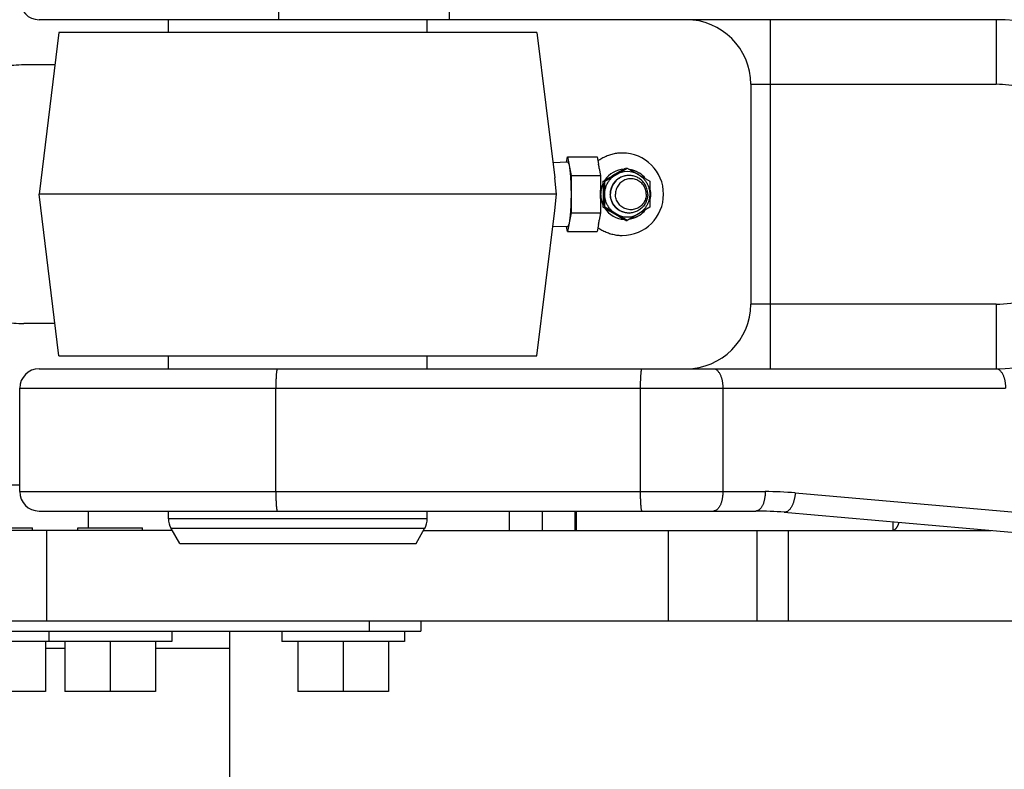
# Model space of a CAD drawing. Extents: x -160 to 104, y -116 to 116.
# Drawn here: x -143 to -139, y -27 to -24 of the extents above; entities that cross this region are included whole.
import ezdxf

# ---------------------------------------------------------------- set-up
doc = ezdxf.new("R2010")
doc.units = 0
doc.layers.get('0').update_dxf_attribs({"linetype": 'CONTINUOUS'})

msp = doc.modelspace()

# ---------------------------------------------------------------- linework, layer by layer
at = {"color": 7, "linetype": 'CONTINUOUS'}
for p, q in [((-142.2686, -23.436), (-142.2686, -23.986)), ((-141.6093, -23.436), (-141.6093, -23.986)), ((-139.4954, -23.986), (-143.1942, -23.986)), ((-142.6942, -24.036), (-142.6942, -23.986)), ((-141.6942, -24.036), (-141.6942, -23.986)), ((-140.3692, -23.986), (-140.3692, -25.336)), ((-139.4954, -23.986), (-139.4954, -24.236)), ((-143.1175, -24.036), (-143.1942, -24.661)), ((-141.2709, -24.036), (-143.1175, -24.036)), ((-141.2709, -24.036), (-141.2019, -24.5979)), ((-143.1328, -24.161), (-143.2531, -24.161)), ((-140.4442, -24.236), (-139.4954, -24.236)), ((-140.4442, -24.236), (-140.4442, -25.086)), ((-141.2093, -24.5381), (-141.152, -24.5363)), ((-141.1556, -24.5364), (-141.1519, -24.5167)), ((-141.1519, -24.5167), (-141.0376, -24.5167)), ((-141.1519, -24.5167), (-141.1387, -24.5888)), ((-141.0376, -24.5167), (-141.0325, -24.5446)), ((-141.0294, -24.561), (-141.0243, -24.5888)), ((-141.0085, -24.6105), (-140.9215, -24.56)), ((-140.9275, -24.56), (-140.9215, -24.56)), ((-140.9215, -24.56), (-140.8345, -24.6105)), ((-141.1943, -24.661), (-141.2019, -24.5979)), ((-141.1387, -24.5888), (-141.0243, -24.5888)), ((-141.1387, -24.5888), (-141.1387, -24.7332)), ((-141.0243, -24.5888), (-141.0243, -24.6446)), ((-141.0145, -24.6105), (-141.0085, -24.6105)), ((-141.0085, -24.7115), (-141.0085, -24.6105)), ((-140.8345, -24.6105), (-140.8345, -24.7115)), ((-141.1943, -24.661), (-143.1942, -24.661)), ((-143.1175, -25.286), (-143.1942, -24.661)), ((-141.2019, -24.7241), (-141.1943, -24.661)), ((-141.0243, -24.6774), (-141.0243, -24.7332)), ((-141.2709, -25.286), (-141.2019, -24.7241)), ((-141.0145, -24.7115), (-141.0085, -24.7115)), ((-140.9215, -24.762), (-141.0085, -24.7115)), ((-140.8345, -24.7115), (-140.9215, -24.762)), ((-141.1387, -24.7332), (-141.1519, -24.8053)), ((-141.1387, -24.7332), (-141.0243, -24.7332)), ((-141.0243, -24.7332), (-141.0294, -24.7611)), ((-140.9275, -24.762), (-140.9215, -24.762)), ((-141.2093, -24.784), (-141.152, -24.7858)), ((-141.1519, -24.8053), (-141.1556, -24.7856)), ((-141.1519, -24.8053), (-141.0376, -24.8053)), ((-141.0325, -24.7775), (-141.0376, -24.8053)), ((-139.4954, -25.086), (-140.4442, -25.086)), ((-139.4954, -25.086), (-139.4954, -25.336)), ((-143.1328, -25.161), (-143.2531, -25.161)), ((-143.1175, -25.286), (-141.2709, -25.286)), ((-142.6942, -25.336), (-142.6942, -25.286)), ((-141.6942, -25.336), (-141.6942, -25.286)), ((-143.1942, -25.336), (-139.4954, -25.336)), ((-143.2692, -25.411), (-139.4597, -25.411)), ((-143.2692, -25.811), (-143.2692, -25.411)), ((-142.2795, -25.811), (-142.2795, -25.411)), ((-140.8713, -25.411), (-140.8713, -25.811)), ((-140.552, -25.411), (-140.552, -25.811)), ((-143.2692, -25.786), (-143.2977, -25.786)), ((-143.2692, -25.811), (-140.3883, -25.811)), ((-140.2724, -25.8161), (-139.3505, -25.897)), ((-143.1942, -25.886), (-140.424, -25.886)), ((-143.0031, -25.951), (-143.0031, -25.886)), ((-142.6942, -25.9159), (-142.6942, -25.886)), ((-141.6942, -25.9159), (-141.6942, -25.886)), ((-141.376, -25.961), (-141.376, -25.886)), ((-141.2493, -25.961), (-141.2493, -25.886)), ((-141.1234, -25.886), (-141.1234, -25.961)), ((-141.1182, -25.886), (-141.1182, -25.961)), ((-140.3147, -25.8908), (-138.8833, -26.0165)), ((-141.6942, -25.9159), (-142.6942, -25.9159)), ((-139.8948, -25.9277), (-139.8948, -25.961)), ((-142.6798, -25.961), (-145.2335, -25.961)), ((-143.4692, -25.951), (-143.2192, -25.951)), ((-143.2192, -25.961), (-143.2192, -25.951)), ((-143.1653, -25.961), (-143.1653, -26.311)), ((-143.0442, -25.951), (-142.7942, -25.951)), ((-143.0442, -25.961), (-143.0442, -25.951)), ((-142.7942, -25.961), (-142.7942, -25.951)), ((-141.7043, -25.9534), (-142.6842, -25.9534)), ((-142.6509, -26.011), (-142.6842, -25.9534)), ((-141.7375, -26.011), (-141.7043, -25.9534)), ((-141.7086, -25.961), (-139.5148, -25.961)), ((-140.7632, -25.961), (-140.7632, -26.311)), ((-140.4203, -25.961), (-140.4203, -26.311)), ((-140.3001, -25.961), (-140.3001, -26.311)), ((-142.6509, -26.011), (-141.7375, -26.011)), ((-149.3833, -26.311), (-132.1442, -26.311)), ((-141.9192, -26.311), (-141.9192, -26.351)), ((-141.7192, -26.311), (-141.7192, -26.351)), ((-149.3504, -26.351), (-141.7192, -26.351)), ((-143.1567, -26.351), (-143.1567, -26.391)), ((-142.6817, -26.351), (-142.6817, -26.391)), ((-142.4567, -27.186), (-142.4567, -26.351)), ((-142.2567, -26.351), (-142.2567, -26.391)), ((-141.7817, -26.351), (-141.7817, -26.391)), ((-142.6817, -26.391), (-143.5817, -26.391)), ((-143.1692, -26.391), (-143.1692, -26.5835)), ((-143.0942, -26.391), (-143.0942, -26.5835)), ((-142.9192, -26.391), (-142.9192, -26.5835)), ((-142.7442, -26.391), (-142.7442, -26.5835)), ((-141.7817, -26.391), (-142.2567, -26.391)), ((-142.1942, -26.391), (-142.1942, -26.5835)), ((-142.0192, -26.391), (-142.0192, -26.5835)), ((-141.8442, -26.391), (-141.8442, -26.5835)), ((-143.1692, -26.416), (-143.0942, -26.4161)), ((-142.7442, -26.4163), (-142.4567, -26.4165)), ((-143.1692, -26.5835), (-143.5192, -26.5835)), ((-142.7442, -26.5835), (-143.0942, -26.5835)), ((-141.8442, -26.5835), (-142.1942, -26.5835))]:
    msp.add_line(p, q, dxfattribs=at)
for centre, radius, start, end in [((-143.1942, -23.911), 0.075, 180, 270), ((-140.6942, -24.236), 0.25, 0, 90), ((-139.4954, -24.661), 0.675, 270, 90), ((-139.4954, -24.661), 0.425, 77.0492, 90), ((-140.9406, -24.661), 0.1594, 270, 90), ((-138.2856, -29.2098), 5.3477, 119.6821, 120.5998), ((-140.9271, -24.6603), 0.0968, 93.8925, 146.3894), ((-140.9215, -24.6601), 0.0866, 59.8371, 120.1629), ((-141.8816, -22.9998), 1.8287, 301.2202, 301.4464), ((-142.1035, -22.6403), 2.2511, 298.9299, 299.1268), ((-142.0448, -24.6553), 1.0312, 2.0731, 2.4905), ((-140.9146, -24.661), 0.0727, 90.0064, 269.9936), ((-140.916, -24.661), 0.0719, 139.4642, 150.0063), ((-140.9166, -24.6606), 0.0712, 130.7216, 139.4416), ((-140.928, -24.661), 0.0978, 38.7453, 56.3601), ((-142.2011, -24.661), 1.1769, 359.9983, 0.797), ((-140.9259, -24.661), 0.0983, 170.4599, 179.9869), ((-140.9259, -24.6611), 0.0984, 153.9954, 170.4151), ((-138.3055, -24.661), 2.7091, 179.0903, 180.9097), ((-140.9157, -24.6611), 0.0722, 168.1424, 179.9465), ((-140.9153, -24.6611), 0.0726, 160.8469, 168.1701), ((-140.9164, -24.6608), 0.0715, 150.0193, 160.816), ((-140.9287, -24.6611), 0.0984, 0.3083, 15.9387), ((-142.2011, -24.661), 1.1769, 359.203, 0.0017), ((-140.9259, -24.661), 0.0983, 180.0131, 189.5402), ((-140.9259, -24.6609), 0.0984, 189.5849, 206.0046), ((-140.9157, -24.6609), 0.0722, 180.0533, 191.823), ((-140.9153, -24.6609), 0.0726, 191.7952, 199.1461), ((-140.9164, -24.6612), 0.0715, 199.177, 209.9813), ((-140.9137, -24.661), 0.0714, 359.5186, 0.4814), ((-140.9287, -24.661), 0.0984, 344.0614, 359.6917), ((-140.9281, -24.661), 0.0978, 359.7228, 0.2772), ((-142.0448, -24.6667), 1.0312, 357.5095, 357.9269), ((-142.1035, -26.6817), 2.2511, 60.8732, 61.0701), ((-140.9271, -24.6617), 0.0968, 213.6106, 266.1075), ((-138.2856, -20.1123), 5.3477, 239.4002, 240.3179), ((-140.916, -24.661), 0.0719, 209.9943, 220.5303), ((-140.9166, -24.6615), 0.0712, 220.553, 229.284), ((-140.928, -24.661), 0.0978, 303.6387, 321.2527), ((-140.9215, -24.6619), 0.0866, 239.8371, 300.1629), ((-141.8816, -26.3222), 1.8287, 58.5536, 58.7798), ((-139.4954, -24.661), 0.425, 270, 300.5991), ((-140.6942, -25.086), 0.25, 270, 0), ((-143.1942, -25.411), 0.075, 90, 180), ((-143.1942, -25.811), 0.075, 180, 270), ((-140.3883, -27.1366), 1.3256, 84.9844, 89.9988), ((-140.424, -27.136), 1.25, 84.9832, 90), ((-142.6192, -25.9159), 0.075, 180, 210), ((-141.7692, -25.9159), 0.075, 330, 0)]:
    msp.add_arc(centre, radius, start, end, dxfattribs=at)
for points, knots in [([(-143.2531, -24.161), (-143.2661, -24.161), (-143.2921, -24.1621), (-143.331, -24.1667), (-143.3694, -24.1744), (-143.4072, -24.1851), (-143.444, -24.1988), (-143.4796, -24.2153), (-143.5137, -24.2346), (-143.5462, -24.2565), (-143.5769, -24.2809), (-143.6055, -24.3076), (-143.632, -24.3365), (-143.6561, -24.3674), (-143.6777, -24.4), (-143.6968, -24.4343), (-143.7131, -24.47), (-143.7265, -24.5068), (-143.7371, -24.5446), (-143.7446, -24.5831), (-143.7492, -24.622), (-143.7503, -24.648), (-143.7503, -24.661)], [0, 0, 0, 0, 0.0389775, 0.0780881, 0.1172847, 0.1565178, 0.1957421, 0.2349303, 0.2740917, 0.3132355, 0.3523662, 0.3914875, 0.4306072, 0.4697352, 0.5088773, 0.5480382, 0.5872255, 0.6264452, 0.6656714, 0.7048609, 0.7439666, 0.7829427, 0.7829427, 0.7829427, 0.7829427]), ([(-140.9406, -24.5016), (-140.9437, -24.5016), (-140.9497, -24.5018), (-140.9588, -24.5027), (-140.9678, -24.504), (-140.9768, -24.5059), (-140.9858, -24.5083), (-140.9945, -24.5111), (-141.0031, -24.5145), (-141.0115, -24.5183), (-141.0196, -24.5226), (-141.0274, -24.5273), (-141.0324, -24.5307), (-141.0349, -24.5325)], [0, 0, 0, 0, 0.009046, 0.0181561, 0.0273187, 0.0365204, 0.045746, 0.0549797, 0.0642055, 0.0734073, 0.0825701, 0.0916804, 0.1007265, 0.1007265, 0.1007265, 0.1007265]), ([(-141.1519, -24.5363), (-141.1503, -24.5378), (-141.1475, -24.5414), (-141.1464, -24.548), (-141.145, -24.5544), (-141.144, -24.561), (-141.1431, -24.5677), (-141.1424, -24.5744), (-141.1417, -24.5811), (-141.1412, -24.5878), (-141.1407, -24.5944), (-141.1403, -24.6011), (-141.1399, -24.6077), (-141.1396, -24.6143), (-141.1394, -24.621), (-141.1392, -24.6276), (-141.139, -24.6343), (-141.1389, -24.641), (-141.1388, -24.6476), (-141.1387, -24.6543), (-141.1387, -24.661), (-141.1387, -24.6677), (-141.1388, -24.6744), (-141.1389, -24.6811), (-141.139, -24.6877), (-141.1392, -24.6944), (-141.1394, -24.7011), (-141.1396, -24.7077), (-141.1399, -24.7143), (-141.1403, -24.721), (-141.1407, -24.7276), (-141.1412, -24.7342), (-141.1417, -24.7409), (-141.1424, -24.7476), (-141.1431, -24.7544), (-141.144, -24.761), (-141.145, -24.7677), (-141.1464, -24.774), (-141.1475, -24.7806), (-141.1503, -24.7842), (-141.1519, -24.7858)], [0, 0, 0, 0, 0.0067042, 0.0131273, 0.0196756, 0.0263766, 0.0331573, 0.0399407, 0.0466759, 0.0533684, 0.0600302, 0.066673, 0.0733081, 0.0799465, 0.0865959, 0.0932559, 0.0999245, 0.1066002, 0.1132812, 0.1199656, 0.1266519, 0.1333381, 0.1400225, 0.1467035, 0.1533792, 0.1600479, 0.1667078, 0.1733572, 0.1799956, 0.1866307, 0.1932735, 0.1999353, 0.2066278, 0.213363, 0.2201464, 0.2269271, 0.2336281, 0.2401764, 0.2465995, 0.2533037, 0.2533037, 0.2533037, 0.2533037]), ([(-141.0294, -24.561), (-141.0295, -24.5606), (-141.0296, -24.5598), (-141.0298, -24.5586), (-141.03, -24.5574), (-141.0301, -24.5562), (-141.0303, -24.5551), (-141.0305, -24.5539), (-141.0307, -24.5527), (-141.0309, -24.5515), (-141.0312, -24.5504), (-141.0314, -24.5492), (-141.0316, -24.548), (-141.0319, -24.5469), (-141.0322, -24.5457), (-141.0324, -24.5449), (-141.0325, -24.5446)], [0, 0, 0, 0, 0.00119172, 0.00238341, 0.00357518, 0.00476718, 0.00595947, 0.00715197, 0.00834456, 0.00953712, 0.01072956, 0.01192184, 0.01311393, 0.01430585, 0.01549763, 0.01668938, 0.01668938, 0.01668938, 0.01668938]), ([(-140.9122, -24.5647), (-140.911, -24.5649), (-140.9085, -24.5653), (-140.9049, -24.5661), (-140.9012, -24.5671), (-140.8976, -24.5682), (-140.894, -24.5694), (-140.8905, -24.5708), (-140.887, -24.5723), (-140.8836, -24.5739), (-140.8803, -24.5757), (-140.877, -24.5776), (-140.8749, -24.5789), (-140.8738, -24.5796)], [0, 0, 0, 0, 0.0037526, 0.00751779, 0.01129301, 0.01507553, 0.01886249, 0.02265095, 0.02643793, 0.03022049, 0.03399576, 0.03776099, 0.04151361, 0.04151361, 0.04151361, 0.04151361]), ([(-141.0085, -24.661), (-141.0085, -24.6589), (-141.0084, -24.6545), (-141.0076, -24.6481), (-141.0064, -24.6416), (-141.0047, -24.6353), (-141.0026, -24.6291), (-141, -24.6231), (-140.997, -24.6173), (-140.9935, -24.6117), (-140.9896, -24.6064), (-140.9853, -24.6014), (-140.9807, -24.5968), (-140.9758, -24.5925), (-140.9705, -24.5886), (-140.9669, -24.5863), (-140.965, -24.5852)], [0, 0, 0, 0, 0.00647447, 0.01297759, 0.01950365, 0.02604635, 0.03259959, 0.03915817, 0.04571863, 0.05227967, 0.05883951, 0.06539408, 0.0719378, 0.07846436, 0.08496752, 0.09144186, 0.09144186, 0.09144186, 0.09144186]), ([(-140.9146, -24.5883), (-140.9173, -24.5883), (-140.9226, -24.5886), (-140.9306, -24.59), (-140.9384, -24.5923), (-140.9459, -24.5954), (-140.9531, -24.5994), (-140.9598, -24.6041), (-140.966, -24.6095), (-140.9714, -24.6157), (-140.976, -24.6225), (-140.9799, -24.6297), (-140.983, -24.6372), (-140.9852, -24.6451), (-140.9866, -24.653), (-140.9869, -24.6584), (-140.9869, -24.661)], [0, 0, 0, 0, 0.007972, 0.0160298, 0.0241555, 0.0323257, 0.0405165, 0.0487089, 0.0568935, 0.065076, 0.0732634, 0.0814491, 0.0896156, 0.0977398, 0.105798, 0.1137708, 0.1137708, 0.1137708, 0.1137708]), ([(-140.8478, -24.661), (-140.8478, -24.6579), (-140.8483, -24.6517), (-140.8505, -24.6426), (-140.8541, -24.6339), (-140.8589, -24.6258), (-140.865, -24.6185), (-140.8722, -24.6123), (-140.8802, -24.6074), (-140.8889, -24.6038), (-140.8981, -24.6015), (-140.9074, -24.6008), (-140.9168, -24.6015), (-140.926, -24.6038), (-140.9347, -24.6074), (-140.9427, -24.6123), (-140.9499, -24.6185), (-140.9559, -24.6258), (-140.9608, -24.6339), (-140.9644, -24.6426), (-140.9666, -24.6517), (-140.9671, -24.6579), (-140.9671, -24.661)], [0, 0, 0, 0, 0.0092238, 0.0185771, 0.0280075, 0.0374559, 0.0468794, 0.0562759, 0.06567, 0.0750637, 0.0844469, 0.0938142, 0.1031816, 0.1125648, 0.1219585, 0.1313526, 0.1407491, 0.1501726, 0.159621, 0.1690514, 0.1784047, 0.1876285, 0.1876285, 0.1876285, 0.1876285]), ([(-140.8423, -24.6604), (-140.8423, -24.6578), (-140.8427, -24.6524), (-140.8441, -24.6446), (-140.8464, -24.6368), (-140.8495, -24.6293), (-140.8534, -24.6221), (-140.8581, -24.6154), (-140.8635, -24.6093), (-140.8696, -24.6039), (-140.8763, -24.5992), (-140.8835, -24.5953), (-140.891, -24.5922), (-140.8987, -24.59), (-140.9066, -24.5886), (-140.912, -24.5883), (-140.9146, -24.5883)], [0, 0, 0, 0, 0.0079326, 0.0159493, 0.0240307, 0.0321537, 0.0402957, 0.0484395, 0.0565786, 0.06472, 0.0728688, 0.081016, 0.0891429, 0.097226, 0.1052422, 0.1131739, 0.1131739, 0.1131739, 0.1131739]), ([(-140.878, -24.5852), (-140.8761, -24.5863), (-140.8725, -24.5886), (-140.8673, -24.5925), (-140.8623, -24.5968), (-140.8577, -24.6014), (-140.8534, -24.6064), (-140.8496, -24.6117), (-140.8461, -24.6173), (-140.843, -24.6231), (-140.8404, -24.6291), (-140.8383, -24.6353), (-140.8366, -24.6416), (-140.8354, -24.6481), (-140.8347, -24.6545), (-140.8345, -24.6589), (-140.8345, -24.661)], [0, 0, 0, 0, 0.00647434, 0.01297749, 0.01950406, 0.02604778, 0.03260235, 0.03916218, 0.04572322, 0.05228369, 0.05884227, 0.0653955, 0.07193821, 0.07846427, 0.08496738, 0.09144186, 0.09144186, 0.09144186, 0.09144186]), ([(-143.7503, -24.661), (-143.7503, -24.674), (-143.7492, -24.7), (-143.7446, -24.7389), (-143.7371, -24.7774), (-143.7265, -24.8152), (-143.7131, -24.8521), (-143.6968, -24.8877), (-143.6777, -24.922), (-143.6561, -24.9547), (-143.632, -24.9855), (-143.6055, -25.0144), (-143.5769, -25.0411), (-143.5462, -25.0655), (-143.5137, -25.0874), (-143.4796, -25.1067), (-143.444, -25.1232), (-143.4072, -25.1369), (-143.3694, -25.1476), (-143.331, -25.1553), (-143.2921, -25.16), (-143.2661, -25.161), (-143.2531, -25.161)], [0, 0, 0, 0, 0.0389761, 0.0780818, 0.1172713, 0.1564974, 0.1957172, 0.2349045, 0.2740654, 0.3132075, 0.3523355, 0.3914552, 0.4305764, 0.4697071, 0.508851, 0.5480124, 0.5872006, 0.6264248, 0.665658, 0.7048546, 0.7439651, 0.7829426, 0.7829426, 0.7829426, 0.7829426]), ([(-140.965, -24.7368), (-140.9669, -24.7357), (-140.9705, -24.7334), (-140.9758, -24.7295), (-140.9807, -24.7252), (-140.9853, -24.7206), (-140.9896, -24.7156), (-140.9935, -24.7103), (-140.997, -24.7048), (-141, -24.6989), (-141.0026, -24.6929), (-141.0047, -24.6867), (-141.0064, -24.6804), (-141.0076, -24.674), (-141.0084, -24.6675), (-141.0085, -24.6632), (-141.0085, -24.661)], [0, 0, 0, 0, 0.00647434, 0.01297749, 0.01950406, 0.02604778, 0.03260235, 0.03916218, 0.04572322, 0.05228369, 0.05884227, 0.0653955, 0.07193821, 0.07846427, 0.08496738, 0.09144186, 0.09144186, 0.09144186, 0.09144186]), ([(-140.9146, -24.7337), (-140.9173, -24.7337), (-140.9226, -24.7334), (-140.9306, -24.732), (-140.9384, -24.7297), (-140.9459, -24.7266), (-140.9531, -24.7227), (-140.9598, -24.7179), (-140.966, -24.7125), (-140.9714, -24.7063), (-140.976, -24.6996), (-140.9799, -24.6924), (-140.983, -24.6848), (-140.9852, -24.677), (-140.9866, -24.669), (-140.9869, -24.6637), (-140.9869, -24.661)], [0, 0, 0, 0, 0.007972, 0.0160298, 0.0241555, 0.0323257, 0.0405165, 0.0487089, 0.0568935, 0.065076, 0.0732634, 0.0814491, 0.0896156, 0.0977398, 0.105798, 0.1137708, 0.1137708, 0.1137708, 0.1137708]), ([(-140.8478, -24.661), (-140.8478, -24.6641), (-140.8483, -24.6703), (-140.8505, -24.6794), (-140.8541, -24.6881), (-140.8589, -24.6963), (-140.865, -24.7035), (-140.8722, -24.7097), (-140.8802, -24.7146), (-140.8889, -24.7183), (-140.8981, -24.7205), (-140.9074, -24.7213), (-140.9168, -24.7205), (-140.926, -24.7183), (-140.9347, -24.7146), (-140.9427, -24.7097), (-140.9499, -24.7035), (-140.9559, -24.6963), (-140.9608, -24.6881), (-140.9644, -24.6794), (-140.9666, -24.6703), (-140.9671, -24.6641), (-140.9671, -24.661)], [0, 0, 0, 0, 0.0092238, 0.0185771, 0.0280075, 0.0374559, 0.0468794, 0.0562759, 0.06567, 0.0750637, 0.0844469, 0.0938142, 0.1031816, 0.1125648, 0.1219585, 0.1313526, 0.1407491, 0.1501726, 0.159621, 0.1690514, 0.1784047, 0.1876285, 0.1876285, 0.1876285, 0.1876285]), ([(-140.8423, -24.6616), (-140.8423, -24.6643), (-140.8427, -24.6696), (-140.8441, -24.6775), (-140.8464, -24.6852), (-140.8495, -24.6927), (-140.8534, -24.6999), (-140.8581, -24.7066), (-140.8635, -24.7127), (-140.8696, -24.7181), (-140.8763, -24.7228), (-140.8835, -24.7267), (-140.891, -24.7298), (-140.8987, -24.732), (-140.9066, -24.7334), (-140.912, -24.7337), (-140.9146, -24.7337)], [0, 0, 0, 0, 0.0079326, 0.0159493, 0.0240307, 0.0321537, 0.0402957, 0.0484395, 0.0565786, 0.06472, 0.0728688, 0.081016, 0.0891429, 0.097226, 0.1052422, 0.1131739, 0.1131739, 0.1131739, 0.1131739]), ([(-140.8345, -24.661), (-140.8345, -24.6632), (-140.8347, -24.6675), (-140.8354, -24.674), (-140.8366, -24.6804), (-140.8383, -24.6867), (-140.8404, -24.6929), (-140.843, -24.6989), (-140.8461, -24.7048), (-140.8496, -24.7103), (-140.8534, -24.7156), (-140.8577, -24.7206), (-140.8623, -24.7252), (-140.8673, -24.7295), (-140.8725, -24.7334), (-140.8761, -24.7357), (-140.878, -24.7368)], [0, 0, 0, 0, 0.00647447, 0.01297759, 0.01950365, 0.02604635, 0.03259959, 0.03915817, 0.04571863, 0.05227967, 0.05883951, 0.06539408, 0.0719378, 0.07846436, 0.08496752, 0.09144186, 0.09144186, 0.09144186, 0.09144186]), ([(-141.0325, -24.7775), (-141.0324, -24.7771), (-141.0322, -24.7763), (-141.0319, -24.7751), (-141.0316, -24.774), (-141.0314, -24.7728), (-141.0312, -24.7717), (-141.0309, -24.7705), (-141.0307, -24.7693), (-141.0305, -24.7681), (-141.0303, -24.767), (-141.0301, -24.7658), (-141.0299, -24.7646), (-141.0298, -24.7634), (-141.0296, -24.7622), (-141.0295, -24.7615), (-141.0294, -24.7611)], [0, 0, 0, 0, 0.00119186, 0.00238378, 0.00357576, 0.00476772, 0.00595969, 0.00715172, 0.00834383, 0.00953601, 0.01072827, 0.01192057, 0.01311287, 0.01430512, 0.01549727, 0.01668924, 0.01668924, 0.01668924, 0.01668924]), ([(-140.8738, -24.7424), (-140.8749, -24.7431), (-140.877, -24.7444), (-140.8803, -24.7463), (-140.8836, -24.7481), (-140.887, -24.7497), (-140.8905, -24.7512), (-140.894, -24.7526), (-140.8976, -24.7538), (-140.9012, -24.7549), (-140.9049, -24.7559), (-140.9085, -24.7567), (-140.911, -24.7571), (-140.9122, -24.7573)], [0, 0, 0, 0, 0.00375247, 0.00751755, 0.01129267, 0.01507508, 0.01886191, 0.02265022, 0.02643703, 0.0302194, 0.03399447, 0.0377595, 0.04151196, 0.04151196, 0.04151196, 0.04151196]), ([(-141.0349, -24.7896), (-141.0324, -24.7913), (-141.0274, -24.7948), (-141.0196, -24.7995), (-141.0115, -24.8037), (-141.0031, -24.8075), (-140.9945, -24.8109), (-140.9858, -24.8138), (-140.9768, -24.8161), (-140.9678, -24.818), (-140.9588, -24.8194), (-140.9497, -24.8202), (-140.9437, -24.8204), (-140.9406, -24.8204)], [0, 0, 0, 0, 0.009046, 0.0181563, 0.0273191, 0.0365208, 0.0457465, 0.0549802, 0.0642058, 0.0734074, 0.08257, 0.09168, 0.1007259, 0.1007259, 0.1007259, 0.1007259]), ([(-142.2735, -25.336), (-142.2742, -25.3369), (-142.2753, -25.3388), (-142.2758, -25.342), (-142.2764, -25.3451), (-142.2768, -25.3484), (-142.2772, -25.3517), (-142.2775, -25.355), (-142.2778, -25.3584), (-142.278, -25.3617), (-142.2782, -25.365), (-142.2784, -25.3683), (-142.2786, -25.3716), (-142.2787, -25.3749), (-142.2789, -25.3781), (-142.279, -25.3814), (-142.2791, -25.3847), (-142.2792, -25.388), (-142.2793, -25.3912), (-142.2793, -25.3945), (-142.2794, -25.3978), (-142.2794, -25.4011), (-142.2794, -25.4044), (-142.2795, -25.4077), (-142.2795, -25.4099), (-142.2795, -25.411)], [0, 0, 0, 0, 0.00337887, 0.00650632, 0.00964502, 0.01290362, 0.01624321, 0.01962352, 0.02300339, 0.02635245, 0.02967169, 0.03296749, 0.0362462, 0.03951414, 0.04277756, 0.04604273, 0.04931535, 0.05259643, 0.05588433, 0.05917738, 0.0624739, 0.06577223, 0.06907068, 0.07236759, 0.07566126, 0.07566126, 0.07566126, 0.07566126]), ([(-140.8653, -25.336), (-140.866, -25.3369), (-140.8671, -25.3388), (-140.8676, -25.342), (-140.8682, -25.3451), (-140.8686, -25.3484), (-140.869, -25.3517), (-140.8693, -25.355), (-140.8696, -25.3584), (-140.8698, -25.3617), (-140.87, -25.365), (-140.8702, -25.3683), (-140.8704, -25.3716), (-140.8705, -25.3749), (-140.8707, -25.3781), (-140.8708, -25.3814), (-140.8709, -25.3847), (-140.871, -25.388), (-140.8711, -25.3912), (-140.8711, -25.3945), (-140.8712, -25.3978), (-140.8712, -25.4011), (-140.8713, -25.4044), (-140.8713, -25.4077), (-140.8713, -25.4099), (-140.8713, -25.411)], [0, 0, 0, 0, 0.00337887, 0.00650632, 0.00964502, 0.01290362, 0.01624321, 0.01962352, 0.02300339, 0.02635245, 0.02967169, 0.03296749, 0.0362462, 0.03951414, 0.04277756, 0.04604273, 0.04931535, 0.05259643, 0.05588433, 0.05917738, 0.0624739, 0.06577223, 0.06907068, 0.07236759, 0.07566126, 0.07566126, 0.07566126, 0.07566126]), ([(-140.5877, -25.336), (-140.586, -25.336), (-140.5826, -25.3365), (-140.5779, -25.3388), (-140.5737, -25.342), (-140.5699, -25.3461), (-140.5666, -25.3507), (-140.5637, -25.3555), (-140.5612, -25.3605), (-140.5592, -25.3654), (-140.5575, -25.3703), (-140.5562, -25.3753), (-140.5551, -25.3802), (-140.5542, -25.3852), (-140.5534, -25.3903), (-140.5528, -25.3955), (-140.5523, -25.4006), (-140.5521, -25.4058), (-140.552, -25.4093), (-140.552, -25.411)], [0, 0, 0, 0, 0.00504699, 0.01012704, 0.01543178, 0.02098407, 0.02669651, 0.03241664, 0.03796154, 0.04327635, 0.048437, 0.05351651, 0.05857897, 0.06367802, 0.06882638, 0.07400742, 0.07920411, 0.08439995, 0.08957911, 0.08957911, 0.08957911, 0.08957911]), ([(-139.4954, -25.336), (-139.4937, -25.336), (-139.4903, -25.3365), (-139.4856, -25.3388), (-139.4814, -25.342), (-139.4776, -25.3461), (-139.4743, -25.3507), (-139.4714, -25.3555), (-139.4689, -25.3605), (-139.4669, -25.3654), (-139.4652, -25.3703), (-139.4639, -25.3753), (-139.4628, -25.3802), (-139.4619, -25.3852), (-139.4611, -25.3903), (-139.4605, -25.3955), (-139.46, -25.4006), (-139.4598, -25.4058), (-139.4597, -25.4093), (-139.4597, -25.411)], [0, 0, 0, 0, 0.00504699, 0.01012704, 0.01543178, 0.02098407, 0.02669651, 0.03241664, 0.03796154, 0.04327635, 0.048437, 0.05351651, 0.05857897, 0.06367802, 0.06882638, 0.07400742, 0.07920411, 0.08439995, 0.08957911, 0.08957911, 0.08957911, 0.08957911]), ([(-142.2795, -25.811), (-142.2795, -25.8121), (-142.2795, -25.8143), (-142.2794, -25.8176), (-142.2794, -25.8209), (-142.2794, -25.8242), (-142.2793, -25.8275), (-142.2793, -25.8308), (-142.2792, -25.8341), (-142.2791, -25.8374), (-142.279, -25.8406), (-142.2789, -25.8439), (-142.2787, -25.8471), (-142.2786, -25.8504), (-142.2784, -25.8537), (-142.2782, -25.857), (-142.278, -25.8603), (-142.2778, -25.8636), (-142.2775, -25.867), (-142.2772, -25.8704), (-142.2768, -25.8737), (-142.2764, -25.8769), (-142.2758, -25.88), (-142.2753, -25.8832), (-142.2742, -25.8851), (-142.2735, -25.886)], [0, 0, 0, 0, 0.00329367, 0.00659058, 0.00988903, 0.01318736, 0.01648388, 0.01977693, 0.02306483, 0.02634591, 0.02961854, 0.0328837, 0.03614713, 0.03941506, 0.04269377, 0.04598957, 0.04930881, 0.05265787, 0.05603774, 0.05941805, 0.06275765, 0.06601624, 0.06915494, 0.07228239, 0.07566126, 0.07566126, 0.07566126, 0.07566126]), ([(-140.8713, -25.811), (-140.8713, -25.8121), (-140.8713, -25.8143), (-140.8713, -25.8176), (-140.8712, -25.8209), (-140.8712, -25.8242), (-140.8711, -25.8275), (-140.8711, -25.8308), (-140.871, -25.8341), (-140.8709, -25.8374), (-140.8708, -25.8406), (-140.8707, -25.8439), (-140.8705, -25.8471), (-140.8704, -25.8504), (-140.8702, -25.8537), (-140.87, -25.857), (-140.8698, -25.8603), (-140.8696, -25.8636), (-140.8693, -25.867), (-140.869, -25.8704), (-140.8686, -25.8737), (-140.8682, -25.8769), (-140.8676, -25.88), (-140.8671, -25.8832), (-140.866, -25.8851), (-140.8653, -25.886)], [0, 0, 0, 0, 0.00329367, 0.00659058, 0.00988903, 0.01318736, 0.01648388, 0.01977693, 0.02306483, 0.02634591, 0.02961854, 0.0328837, 0.03614713, 0.03941506, 0.04269377, 0.04598957, 0.04930881, 0.05265787, 0.05603774, 0.05941805, 0.06275765, 0.06601624, 0.06915494, 0.07228239, 0.07566126, 0.07566126, 0.07566126, 0.07566126]), ([(-140.552, -25.811), (-140.552, -25.8127), (-140.5521, -25.8162), (-140.5523, -25.8214), (-140.5528, -25.8266), (-140.5534, -25.8317), (-140.5542, -25.8368), (-140.5551, -25.8418), (-140.5562, -25.8468), (-140.5575, -25.8517), (-140.5592, -25.8566), (-140.5612, -25.8616), (-140.5637, -25.8665), (-140.5666, -25.8714), (-140.5699, -25.876), (-140.5737, -25.88), (-140.5779, -25.8833), (-140.5826, -25.8855), (-140.586, -25.886), (-140.5877, -25.886)], [0, 0, 0, 0, 0.00517916, 0.01037499, 0.01557169, 0.02075273, 0.02590109, 0.03100013, 0.0360626, 0.0411421, 0.04630276, 0.05161756, 0.05716247, 0.0628826, 0.06859503, 0.07414733, 0.07945207, 0.08453212, 0.08957911, 0.08957911, 0.08957911, 0.08957911]), ([(-140.3883, -25.811), (-140.3883, -25.8127), (-140.3883, -25.8162), (-140.3886, -25.8214), (-140.3891, -25.8266), (-140.3897, -25.8317), (-140.3904, -25.8368), (-140.3914, -25.8418), (-140.3924, -25.8468), (-140.3938, -25.8517), (-140.3954, -25.8566), (-140.3975, -25.8616), (-140.3999, -25.8665), (-140.4028, -25.8714), (-140.4062, -25.876), (-140.41, -25.88), (-140.4142, -25.8833), (-140.4189, -25.8855), (-140.4223, -25.886), (-140.424, -25.886)], [0, 0, 0, 0, 0.00517916, 0.01037499, 0.01557169, 0.02075273, 0.02590109, 0.03100013, 0.0360626, 0.0411421, 0.04630276, 0.05161756, 0.05716247, 0.0628826, 0.06859503, 0.07414733, 0.07945207, 0.08453212, 0.08957911, 0.08957911, 0.08957911, 0.08957911]), ([(-140.2724, -25.8161), (-140.2725, -25.8179), (-140.2728, -25.8214), (-140.2735, -25.8268), (-140.2743, -25.8321), (-140.2753, -25.8373), (-140.2765, -25.8425), (-140.2778, -25.8476), (-140.2793, -25.8526), (-140.281, -25.8576), (-140.2831, -25.8626), (-140.2855, -25.8675), (-140.2884, -25.8725), (-140.2918, -25.8773), (-140.2956, -25.8818), (-140.2998, -25.8857), (-140.3044, -25.8888), (-140.3094, -25.8907), (-140.3129, -25.8909), (-140.3147, -25.8908)], [0, 0, 0, 0, 0.00535375, 0.0107256, 0.01609831, 0.02145382, 0.0267734, 0.03203878, 0.03726448, 0.04250912, 0.04784202, 0.05334144, 0.05908851, 0.0650252, 0.07095363, 0.07670796, 0.08219252, 0.08743233, 0.09263899, 0.09263899, 0.09263899, 0.09263899]), ([(-139.8716, -25.9303), (-139.872, -25.9311), (-139.8726, -25.9329), (-139.8736, -25.9355), (-139.8746, -25.9381), (-139.8757, -25.9407), (-139.8769, -25.9433), (-139.8782, -25.9458), (-139.8796, -25.9483), (-139.8812, -25.9508), (-139.883, -25.9532), (-139.8849, -25.9555), (-139.8871, -25.9577), (-139.8894, -25.9594), (-139.892, -25.9607), (-139.8939, -25.961), (-139.8948, -25.961)], [0, 0, 0, 0, 0.00282928, 0.00564176, 0.00844461, 0.01124612, 0.01405624, 0.0168871, 0.01975343, 0.0226728, 0.02566578, 0.0287336, 0.0317851, 0.03473337, 0.03755596, 0.04033875, 0.04033875, 0.04033875, 0.04033875])]:
    msp.add_open_spline(points, degree=3, knots=knots, dxfattribs=at)

doc.saveas('drawing.dxf')
